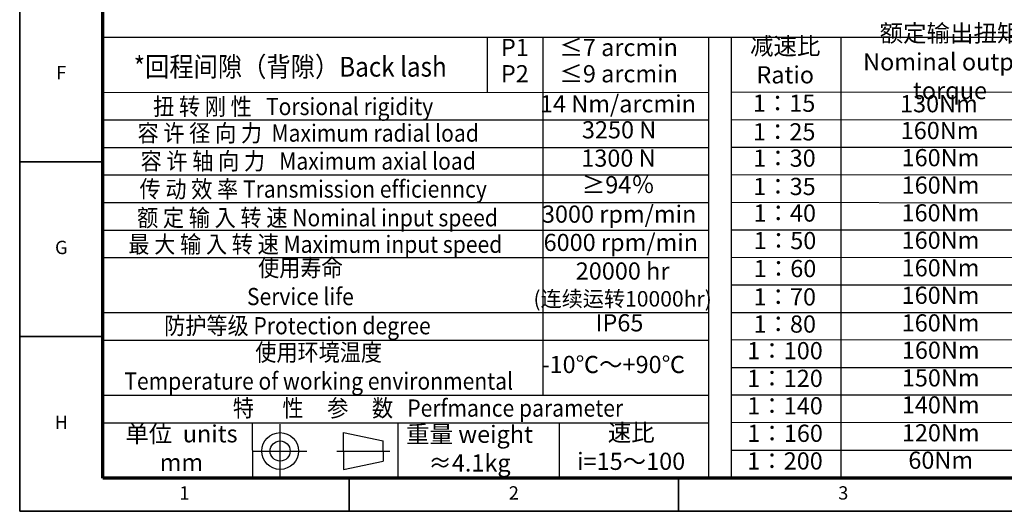
# Model space of a CAD drawing. Units: millimetres. Extents: x 4157 to 4698, y 354 to 737.
# Drawn here: x 4157 to 4427, y 354 to 489 of the extents above; entities that cross this region are included whole.
import ezdxf
from ezdxf.enums import TextEntityAlignment as Align

# ---------------------------------------------------------------- set-up
doc = ezdxf.new("R2010")
doc.units = ezdxf.units.MM
doc.header["$LTSCALE"] = 0.3
for name, color, linetype, lineweight in [('2细线层', 4, 'Continuous', 35), ('6文字层', 3, 'Continuous', 35), ('7标注层', 4, 'Continuous', 35), ('图框层', 7, 'Continuous', 70)]:
    doc.layers.add(name, color=color, linetype=linetype, lineweight=lineweight)
doc.layers.add('标注线', color=7, linetype='Continuous')
doc.styles.add('HC_GBDIM', font='romans', dxfattribs={"width": 0.667, "bigfont": 'gbcbig'})
doc.styles.add('仿宋0.8', font='txt', dxfattribs={"width": 0.8})

# ---------------------------------------------------------------- blocks, each defined once
blk = doc.blocks.new('*U34')
at = {"layer": '2细线层'}
for p, q in [((-25, -10), (-25, 410)), ((-25, 95), (0, 95)), ((-25, 42.5), (0, 42.5)), ((74, -10), (74, 0)), ((173, -10), (173, 0)), ((569, -10), (-25, -10))]:
    blk.add_line(p, q, dxfattribs=at)
at = {"layer": '图框层'}
for p, q in [((0, 0), (0, 400)), ((559, 0), (0, 0))]:
    blk.add_line(p, q, dxfattribs=at)
at = {"layer": '6文字层', "style": 'HC_GBDIM'}
for s, p in [('F', (-12.5, 121.25)), ('G', (-12.5, 68.75)), ('H', (-12.5, 16.25)), ('1', (24.5, -5)), ('2', (123.5, -5)), ('3', (222.5, -5))]:
    blk.add_text(s, height=4, dxfattribs=at).set_placement(p, align=Align.MIDDLE)
blk = doc.blocks.new('gfgfhfsdgfd')
at = {"color": 6}
blk.add_line((5208.35, 491.38), (5208.35, 319.26), dxfattribs=at)
at = {"lineweight": 25}
for p, q in [((5208.35, 491.38), (5712.02, 491.38)), ((5358.66, 469.88), (5358.66, 491.38)), ((5380.38, 351.54), (5380.38, 491.37)), ((5444.89, 491.38), (5444.89, 319.26)), ((5453.74, 491.38), (5453.74, 319.43)), ((5496.81, 319.45), (5496.74, 491.38)), ((5208.35, 469.88), (5444.89, 469.91)), ((5453.74, 469.96), (5582.99, 470.09)), ((5208.35, 459.12), (5445.11, 459.12)), ((5453.74, 459.21), (5583.03, 459.26)), ((5208.35, 448.37), (5444.89, 448.33)), ((5453.74, 448.46), (5583.03, 448.42)), ((5208.35, 437.62), (5444.89, 437.62)), ((5453.74, 437.71), (5583.03, 437.8)), ((5208.35, 426.87), (5444.89, 426.87)), ((5453.74, 426.95), (5583.03, 426.76)), ((5208.35, 416.12), (5444.89, 416.12)), ((5453.74, 416.2), (5582.99, 416.25)), ((5208.35, 405.36), (5444.89, 405.36)), ((5453.74, 405.45), (5582.99, 405.39)), ((5453.74, 394.7), (5582.99, 394.71)), ((5208.35, 383.86), (5444.89, 383.86)), ((5453.74, 383.95), (5582.99, 383.85)), ((5453.74, 373.19), (5582.99, 373.34)), ((5208.35, 373.11), (5444.89, 373.11)), ((5453.74, 362.44), (5582.99, 362.43)), ((5208.35, 351.6), (5444.89, 351.6)), ((5453.74, 351.69), (5582.99, 351.73)), ((5208.35, 340.85), (5444.89, 340.85)), ((5266.67, 340.85), (5266.74, 319.35)), ((5323.52, 340.85), (5323.52, 319.35)), ((5386.59, 340.85), (5386.59, 319.35)), ((5453.74, 340.94), (5582.99, 341.09)), ((5453.74, 330.19), (5582.99, 330.18))]:
    blk.add_line(p, q, dxfattribs=at)
blk.add_line((5208.35, 319.26), (5712.02, 319.26))
at = {"layer": '标注线', "color": 0, "lineweight": 25}
for p, q in [((5277.6, 319.35), (5277.6, 340.25)), ((5302.3, 329.8), (5302.3, 336.98)), ((5302.3, 336.98), (5317.8, 333.72)), ((5317.8, 329.8), (5317.8, 333.72)), ((5267.15, 329.8), (5288.05, 329.8)), ((5299.69, 329.8), (5320.42, 329.8)), ((5302.3, 329.8), (5302.3, 322.61)), ((5317.8, 329.8), (5317.8, 325.88)), ((5302.3, 322.61), (5317.8, 325.88))]:
    blk.add_line(p, q, dxfattribs=at)
for radius in [7.18, 3.92]:
    blk.add_circle((5277.6, 329.8), radius, dxfattribs=at)
at = {"layer": '6文字层', "color": 3, "lineweight": 25, "char_height": 6.72, "width": 96.0751, "attachment_point": 5, "style": '仿宋0.8'}
for s, insert in [('额定输出扭矩\\PNominal output torque', (5539.28, 480.92)), ('P1', (5369.29, 486.54)), ('≤7 arcmin', (5409.84, 486.54)), ('减速比\\PRatio', (5474.91, 481.46)), ('≤9 arcmin', (5409.84, 476.28)), ('P2', (5369.29, 476.28)), ('14 Nm/arcmin', (5409.57, 464.53)), ('1：15', (5474.46, 464.77)), ('130Nm', (5534.96, 464.57)), ('3250 N', (5410.01, 454.39)), ('1：25', (5474.51, 453.59)), ('160Nm', (5535.23, 454.1)), ('1300 N', (5409.76, 443.33)), ('1：30', (5474.61, 443.31)), ('160Nm', (5535.57, 443.5)), ('≥94％', (5409.68, 432.94)), ('1：35', (5474.61, 432.25)), ('160Nm', (5535.58, 432.79)), ('3000 rpm/min', (5410.03, 421.46)), ('1：40', (5474.72, 421.86)), ('160Nm', (5535.54, 421.95)), ('1：50', (5474.83, 411.13)), ('160Nm', (5535.58, 411.27)), ('6000 rpm/min', (5410.69, 410.4)), ('20000 hr\\P{\\H0.9x;(连续运转10000hr)\\P}', (5411.39, 394.84)), ('1：60', (5474.83, 400.19)), ('160Nm', (5535.59, 400.49)), ('1：70', (5474.72, 389.13)), ('160Nm', (5535.58, 389.76)), ('IP65', (5410.17, 379.01)), ('1：80', (5474.72, 378.52)), ('160Nm', (5535.6, 378.97)), ('1：100', (5474.83, 368.12)), ('160Nm', (5535.66, 368.3)), ('-10℃～+90℃', (5407.73, 362.73)), ('1：120', (5474.83, 357.31)), ('150Nm', (5535.66, 357.5)), ('1：140', (5474.84, 346.6)), ('140Nm', (5535.66, 346.95)), ('单位  units\\Pmm', (5239.03, 330.07)), ('重量 weight\\P≈4.1kg', (5351.57, 329.88)), ('速比\\Pi=15～100', (5414.73, 330.52)), ('1：160', (5474.87, 335.86)), ('120Nm', (5535.66, 336.04)), ('1：200', (5474.83, 325.06)), ('60Nm', (5535.66, 325.34))]:
    blk.add_mtext(s, dxfattribs=dict(at, insert=insert))
at = {"layer": '7标注层', "color": 3, "lineweight": 25, "attachment_point": 5, "style": '仿宋0.8'}
for s, insert, char_height, width in [('{\\W0.9;*回程间隙（背隙）Back lash\\P}', (5281.53, 479.88), 7.7221, 192.8827), ('{\\W0.9;扭 转 刚 性   Torsional rigidity\\P}', (5282.67, 464.34), 6.72, 192.8827), ('{\\W0.9;容 许 径 向 力  Maximum radial load\\P}', (5288.55, 453.98), 6.72, 192.8827), ('{\\W0.9;容 许 轴 向 力   Maximum axial load\\P}', (5288.55, 443.05), 6.72, 192.8827), ('{\\W0.9;传 动 效 率 Transmission efficienncy\\P}', (5290.51, 432.12), 6.72, 192.8827), ('{\\W0.9;额 定 输 入 转 速 Nominal input speed\\P}', (5292.19, 420.91), 6.72, 192.8827), ('{\\W0.9;最 大 输 入 转 速 Maximum input speed\\P}', (5291.35, 410.55), 6.72, 192.8827), ('{\\W0.9;使用寿命\\PService life\\P}', (5285.5, 395.73), 6.72, 192.8827), ('{\\W0.9;防护等级 Protection degree\\P}', (5284.36, 378.74), 6.72, 192.8827), ('{\\W0.9;使用环境温度\\PTemperature of working environmental\\P}', (5292.65, 362.73), 6.72, 192.8827), ('{\\W0.9;特      性     参     数   Perfmance parameter\\P}', (5335.37, 346.58), 6.72, 274.6484)]:
    blk.add_mtext(s, dxfattribs=dict(at, insert=insert, char_height=char_height, width=width))

msp = doc.modelspace()

# ---------------------------------------------------------------- block references
at = {"xscale": 0.7, "yscale": 0.7, "zscale": 0.7}
msp.add_blockref('gfgfhfsdgfd', (534.237, 140.07), dxfattribs=at)
at = {"layer": '图框层', "lineweight": 25, "xscale": 0.9099999999999999, "yscale": 0.9099999999999999, "zscale": 0.9099999999999999}
msp.add_blockref('*U34', (4180.081, 363.551), dxfattribs=at)

doc.saveas('drawing.dxf')
